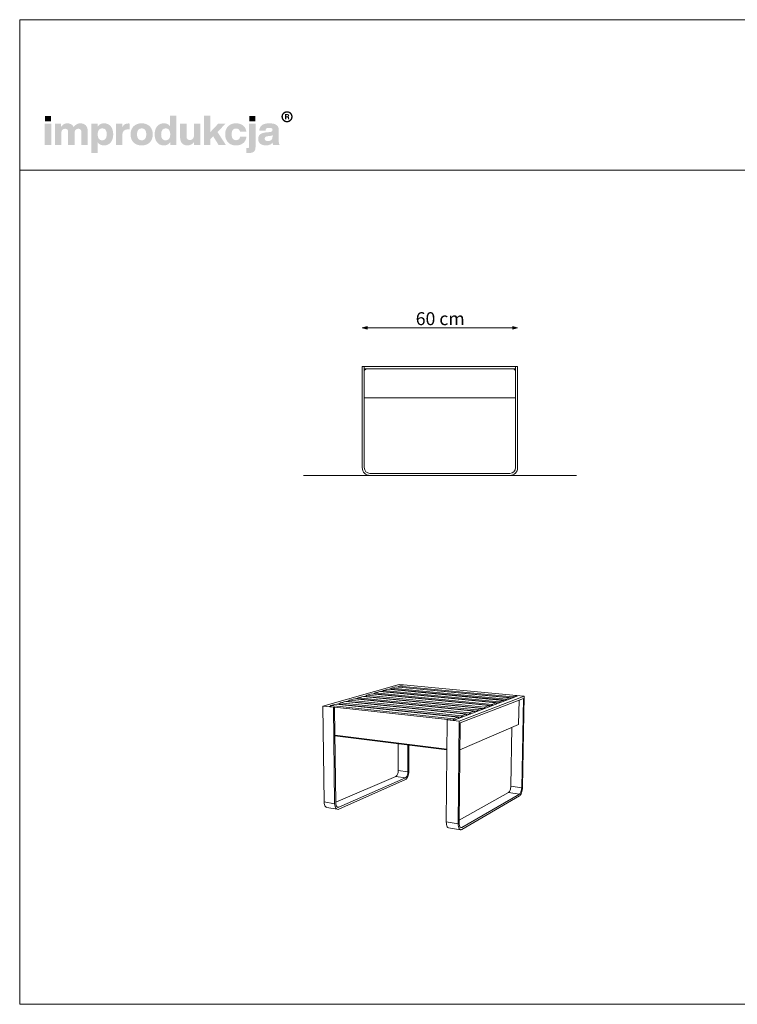
# Model space of a CAD drawing. Units: millimetres. Extents: x -34257 to -28717, y -8908 to -5108.
# Drawn here: x -34257 to -31487, y -8908 to -5108 of the extents above; entities that cross this region are included whole.
import ezdxf

# ---------------------------------------------------------------- set-up
doc = ezdxf.new("R2010")
doc.units = ezdxf.units.MM
doc.header["$MEASUREMENT"] = 0
for name, color, linetype, lineweight in [('020-Kształty_Nr_pióra__1', 7, 'Continuous', 13), ('0_Nr_pióra__4', 7, 'Continuous', 13), ('220-Ściany_Nr_pióra__1', 7, 'Continuous', 13), ('299-Wymiary Opisy_Nr_pióra__21', 7, 'Continuous', 5), ('810-Ogólne_Nr_pióra__1', 7, 'Continuous', 13), ('820-Rysunki Obrazki_Nr_pióra__1', 7, 'Continuous', 13), ('820-Rysunki Obrazki_Nr_pióra__7', 7, 'Continuous', 13)]:
    doc.layers.add(name, color=color, linetype=linetype, lineweight=lineweight)
doc.layers.add('299-Wymiary Opisy', color=7, linetype='Continuous')
doc.styles.add('GENERATED_STYLE_3', font='txt')
doc.dimstyles.new('GENERATED_STYLE__1', dxfattribs={"dimtxt": 50, "dimasz": 18.357488, "dimexe": 0.18, "dimexo": 0, "dimgap": 0.09, "dimtad": 1, "dimtih": 1, "dimtoh": 1, "dimdec": 0, "dimzin": 0, "dimdsep": 46, "dimtxsty": 'GENERATED_STYLE_3', "dimblk": 'ARROWHEAD_5', "dimblk1": 'ARROWHEAD_5', "dimblk2": 'ARROWHEAD_5', "dimcen": 0.09, "dimse1": 1, "dimse2": 1, "dimclrd": 7, "dimclre": 7, "dimclrt": 7, "dimadec": 1, "dimazin": 0, "dimtfac": 1, "dimtdec": 4, "dimtmove": 0, "dimatfit": 3, "dimfxl": 0, "dimtolj": 1, "dimtzin": 0, "dimarcsym": 0})

# ---------------------------------------------------------------- blocks, each defined once
blk = doc.blocks.new('*D1')
at = {"layer": '299-Wymiary Opisy_Nr_pióra__21', "linetype": 'Continuous', "lineweight": 5}
for points in [[(-32935.3, -6296.6), (-32916.7, -6301.6), (-32916.7, -6291.6)], [(-32335.3, -6296.6), (-32354, -6291.6), (-32354, -6301.6)]]:
    blk.add_hatch(color=7, dxfattribs=at).paths.add_polyline_path(points)
at = {"layer": '299-Wymiary Opisy_Nr_pióra__21', "color": 7, "linetype": 'Continuous', "lineweight": 5}
for p, q in [((-32935.3, -6296.6), (-32916.7, -6291.6)), ((-32935.3, -6296.6), (-32916.7, -6301.6)), ((-32916.7, -6291.6), (-32916.7, -6301.6)), ((-32916.7, -6296.6), (-32354, -6296.6)), ((-32335.3, -6296.6), (-32354, -6291.6)), ((-32354, -6301.6), (-32354, -6291.6)), ((-32335.3, -6296.6), (-32354, -6301.6))]:
    blk.add_line(p, q, dxfattribs=at)
at = {"layer": '299-Wymiary Opisy_Nr_pióra__21', "color": 7, "lineweight": 5, "insert": (-32728.6, -6286.6), "char_height": 50, "attachment_point": 7, "style": 'GENERATED_STYLE_3'}
blk.add_mtext('\\A1;{\\pql;\\fArial|b0|i0|c0|p38;60 cm}', dxfattribs=at)
blk = doc.blocks.new('ARROWHEAD_5')
at = {"linetype": 'Continuous', "lineweight": 0}
blk.add_hatch(color=0, dxfattribs=at).paths.add_polyline_path([(-1, 0.2679), (0, 0), (-1, -0.2679)])
at = {"color": 0, "linetype": 'Continuous', "lineweight": 0}
blk.add_line((0, 0), (-1, 0), dxfattribs=at)

msp = doc.modelspace()

# ---------------------------------------------------------------- hatches: boundary and pattern name
at = {"layer": '820-Rysunki Obrazki_Nr_pióra__1', "linetype": 'Continuous', "lineweight": 13}
h = msp.add_hatch(color=7, dxfattribs=at)
h.paths.add_polyline_path([(-33247, -5482.4, 0.414214), (-33225.5, -5503.9, 0.414214), (-33203.9, -5482.4, 0.414214), (-33225.5, -5460.8, 0.414214)])
h.paths.add_polyline_path([(-33241.7, -5482.4, -0.414214), (-33225.5, -5466.1, -0.414214), (-33209.2, -5482.4, -0.414214), (-33225.5, -5498.6, -0.414214)], flags=0)
h = msp.add_hatch(color=7, dxfattribs=at)
h.paths.add_polyline_path([(-33233.2, -5491.7), (-33228.6, -5491.7), (-33228.6, -5484.5), (-33224.9, -5484.5, -0.404544), (-33222, -5487.4), (-33221.9, -5489.5, 0.045862), (-33221.8, -5490.7, 0.073607), (-33221.4, -5491.7), (-33216.7, -5491.7, -0.132966), (-33217.2, -5489.6), (-33217.4, -5486.8, 0.038412), (-33217.5, -5485.4, 0.075162), (-33218, -5484.2, 0.192365), (-33220.1, -5482.5, 0.307155), (-33217, -5477.9, 0.214647), (-33218.7, -5473.9, 0.104228), (-33220.9, -5472.7, 0.076931), (-33224, -5472.2), (-33233.2, -5472.2)])
h.paths.add_polyline_path([(-33224.6, -5481.1), (-33228.6, -5481.1), (-33228.6, -5475.9), (-33224.6, -5475.9, -0.073074), (-33223.4, -5476.1, -0.105392), (-33222.5, -5476.6, -0.216956), (-33221.7, -5478.5, -0.413884)], flags=0)
at = {"layer": '820-Rysunki Obrazki_Nr_pióra__7', "linetype": 'Continuous', "lineweight": 13}
for points in [[(-34160.4, -5591.1), (-34135.7, -5591.1), (-34135.7, -5509.6), (-34160.4, -5509.6)], [(-34159.7, -5500.2), (-34136.2, -5500.2), (-34136.2, -5479.4), (-34159.7, -5479.4)], [(-34023.3, -5507.7, 0.138946), (-34038.2, -5511.9, 0.10652), (-34048.9, -5522.4, 0.153413), (-34058.7, -5511.5, 0.132233), (-34074.1, -5507.7, 0.140753), (-34087.8, -5511.5, 0.104776), (-34097.4, -5521.1), (-34097.4, -5509.6), (-34121.4, -5509.6), (-34121.4, -5591.1), (-34096.7, -5591.1), (-34096.7, -5546.1, -0.08215), (-34095.5, -5538.1, -0.107562), (-34092.4, -5532.7, -0.206443), (-34082.5, -5528.7, -0.092346), (-34076.9, -5529.6, -0.126768), (-34073.2, -5532.2, -0.108779), (-34071, -5536.5, -0.066263), (-34070.3, -5542.4), (-34070.3, -5591.1), (-34045.7, -5591.1), (-34045.7, -5546.1, -0.081109), (-34044.5, -5538.1, -0.107458), (-34041.4, -5532.7, -0.207628), (-34031.6, -5528.7, -0.091746), (-34025.9, -5529.6, -0.126464), (-34022.1, -5532.2, -0.109208), (-34020, -5536.5, -0.066736), (-34019.3, -5542.4), (-34019.3, -5591.1), (-33994.7, -5591.1), (-33994.7, -5538.2, 0.083709), (-33996.7, -5525.1, 0.107965), (-34002.4, -5515.6, 0.111596), (-34011.4, -5509.7, 0.090749)], [(-33838.3, -5508.3, 0.07368), (-33846.6, -5509.5, 0.085641), (-33853.2, -5512.7, 0.15199), (-33861.5, -5524.7), (-33861.5, -5509.6), (-33885.5, -5509.6), (-33885.5, -5591.1), (-33860.9, -5591.1), (-33860.9, -5553.2, -0.082609), (-33859.4, -5543.2, -0.117156), (-33855.2, -5536.4, -0.114959), (-33848.4, -5532.3, -0.079362), (-33839.2, -5531), (-33832.9, -5531), (-33832.9, -5508.6, 0.023458)], [(-33584.7, -5509.6), (-33584.7, -5555.1, -0.095518), (-33586.1, -5562.8, -0.110476), (-33589.6, -5568, -0.189666), (-33600.2, -5572, -0.086763), (-33606.1, -5571.1, -0.122319), (-33610.2, -5568.4, -0.112565), (-33612.6, -5564.1, -0.072472), (-33613.3, -5558.1), (-33613.3, -5509.6), (-33638, -5509.6), (-33638, -5563, 0.088825), (-33635.8, -5576.2, 0.110178), (-33629.9, -5585.6, 0.107921), (-33620.9, -5591.1, 0.087085), (-33609.7, -5593, 0.242994), (-33584.1, -5579.6), (-33584.1, -5591.1), (-33560.1, -5591.1), (-33560.1, -5509.6)], [(-33489.7, -5591.1), (-33461.5, -5591.1), (-33493.9, -5541.2), (-33463.3, -5509.6), (-33491.5, -5509.6), (-33521.7, -5541.8), (-33521.7, -5478.6), (-33545.9, -5478.6), (-33545.9, -5591.1), (-33521.7, -5591.1), (-33521.7, -5568.8), (-33510.7, -5557.4)], [(-33422.4, -5593, 0.079434), (-33406.8, -5590.6, 0.094782), (-33394.4, -5583.9, 0.102892), (-33385.9, -5573.2, 0.095986), (-33382.1, -5559), (-33406.6, -5559, -0.089927), (-33408.3, -5565.2, -0.105828), (-33411.8, -5569.5, -0.170667), (-33422.4, -5572.8, -0.101199), (-33429.3, -5571.5, -0.123046), (-33434.7, -5567.4, -0.102522), (-33438.1, -5560.4, -0.067349), (-33439.3, -5550.3, -0.066066), (-33438.1, -5540.2, -0.101758), (-33434.7, -5533.2, -0.123959), (-33429.4, -5529.1, -0.102346), (-33422.4, -5527.7, -0.164466), (-33412.3, -5530.7, -0.191273), (-33407, -5540.2), (-33382.5, -5540.2, 0.09314), (-33386.5, -5526.7, 0.101259), (-33394.9, -5516.4, 0.093978), (-33407, -5509.9, 0.07792), (-33422.4, -5507.7, 0.092189), (-33439.7, -5510.7, 0.107508), (-33452.9, -5519.3, 0.10563), (-33461.3, -5532.7, 0.088666), (-33464.2, -5550.3, 0.08916), (-33461.2, -5567.9, 0.105471), (-33452.8, -5581.4, 0.107069), (-33439.6, -5590, 0.092289)], [(-33379.4, -5603.4), (-33382.4, -5603.4), (-33382.4, -5622.2, 0.013958), (-33376, -5622.4), (-33374.3, -5622.4, 0.062896), (-33362.1, -5621.1, 0.11185), (-33353.6, -5617, 0.131192), (-33348.6, -5609.7, 0.088281), (-33347, -5599), (-33347, -5509.6), (-33371.6, -5509.6), (-33371.6, -5596.1, -0.087726), (-33372.2, -5599.9, -0.140265), (-33373.7, -5602.1, -0.114297), (-33376.2, -5603.2, -0.052086)], [(-33371, -5500.2), (-33347.5, -5500.2), (-33347.5, -5479.4), (-33371, -5479.4)]]:
    msp.add_hatch(color=7, dxfattribs=at).paths.add_polyline_path(points)
h = msp.add_hatch(color=7, dxfattribs=at)
h.paths.add_polyline_path([(-33980.6, -5509.6), (-33980.6, -5622), (-33956, -5622), (-33956, -5581.1, 0.121754), (-33946.2, -5589.8, 0.118822), (-33932, -5593, 0.106454), (-33917.1, -5590, 0.114722), (-33905.9, -5581.4, 0.098089), (-33898.9, -5567.9, 0.074784), (-33896.4, -5550.3, 0.074745), (-33898.9, -5532.7, 0.098065), (-33905.9, -5519.3, 0.11474), (-33917.1, -5510.7, 0.1065), (-33932, -5507.7, 0.124997), (-33946.7, -5511.1, 0.122935), (-33956.6, -5520.5), (-33956.6, -5509.6)])
h.paths.add_polyline_path([(-33955.1, -5560.4, -0.066392), (-33956.3, -5550.3, -0.066408), (-33955.1, -5540.2, -0.101467), (-33951.7, -5533.1, -0.123542), (-33946.2, -5528.8, -0.102707), (-33938.7, -5527.4, -0.097681), (-33931.4, -5528.7, -0.124103), (-33926, -5532.7, -0.104808), (-33922.5, -5539.7, -0.067531), (-33921.4, -5549.7, -0.064924), (-33922.5, -5559.9, -0.097161), (-33926, -5567.3, -0.235208), (-33938.7, -5573.3, -0.102683), (-33946.2, -5571.8, -0.123566), (-33951.7, -5567.6, -0.101483)], flags=0)
h = msp.add_hatch(color=7, dxfattribs=at)
h.paths.add_polyline_path([(-33829.3, -5550.3, 0.090823), (-33826.2, -5567.9, 0.106518), (-33817.6, -5581.4, 0.106297), (-33804.2, -5590, 0.090352), (-33786.5, -5593, 0.090709), (-33768.9, -5590, 0.106277), (-33755.4, -5581.4, 0.106285), (-33746.8, -5567.9, 0.090718), (-33743.8, -5550.3, 0.090741), (-33746.8, -5532.7, 0.106262), (-33755.4, -5519.3, 0.106257), (-33768.9, -5510.7, 0.09073), (-33786.5, -5507.7, 0.090372), (-33804.2, -5510.7, 0.106277), (-33817.6, -5519.3, 0.106496), (-33826.2, -5532.7, 0.090846)])
h.paths.add_polyline_path([(-33803.1, -5560.4, -0.068784), (-33804.3, -5550.3, -0.068824), (-33803.1, -5540.2, -0.102266), (-33799.5, -5533.1, -0.121579), (-33793.9, -5528.8, -0.101432), (-33786.5, -5527.4, -0.102383), (-33779.1, -5528.8, -0.121487), (-33773.5, -5533.1, -0.101663), (-33770, -5540.2, -0.06857), (-33768.8, -5550.3, -0.068529), (-33770, -5560.4, -0.101672), (-33773.5, -5567.6, -0.12153), (-33779.1, -5571.8, -0.102371), (-33786.5, -5573.3, -0.101421), (-33793.9, -5571.8, -0.121622), (-33799.5, -5567.6, -0.102276)], flags=0)
h = msp.add_hatch(color=7, dxfattribs=at)
h.paths.add_polyline_path([(-33736.2, -5550.3, 0.074731), (-33733.8, -5567.9, 0.09808), (-33726.7, -5581.4, 0.11476), (-33715.6, -5590, 0.106478), (-33700.7, -5593, 0.122611), (-33686.1, -5589.6, 0.122984), (-33676.2, -5580.5), (-33676.2, -5591.1), (-33652.2, -5591.1), (-33652.2, -5478.6), (-33676.8, -5478.6), (-33676.8, -5519.4, 0.119594), (-33686.6, -5510.8, 0.118315), (-33700.7, -5507.7, 0.106507), (-33715.6, -5510.7, 0.114748), (-33726.7, -5519.3, 0.09806), (-33733.8, -5532.7, 0.074736)])
h.paths.add_polyline_path([(-33710.1, -5561, -0.067473), (-33711.3, -5551, -0.064879), (-33710.1, -5540.7, -0.097177), (-33706.7, -5533.4, -0.235238), (-33693.9, -5527.4, -0.102669), (-33686.5, -5528.8, -0.1236), (-33681, -5533.1, -0.101492), (-33677.5, -5540.2, -0.066365), (-33676.3, -5550.3, -0.066349), (-33677.5, -5560.4, -0.101508), (-33681, -5567.6, -0.123623), (-33686.5, -5571.8, -0.102645), (-33693.9, -5573.3, -0.097754), (-33701.2, -5571.9, -0.124138), (-33706.7, -5567.9, -0.104759)], flags=0)
h = msp.add_hatch(color=7, dxfattribs=at)
h.paths.add_polyline_path([(-33335, -5558.4, 0.095253), (-33336.7, -5568, 0.109718), (-33334.5, -5578.8, 0.116001), (-33328.3, -5586.6, 0.095796), (-33318.9, -5591.4, 0.072556), (-33307, -5593, 0.102683), (-33291.4, -5590.1, 0.129984), (-33281, -5581.9, 0.044848), (-33280.3, -5587.1, 0.067889), (-33278.9, -5591.1), (-33254.1, -5591.1, -0.100726), (-33256.6, -5584.6, -0.052261), (-33257.4, -5576.1), (-33257.4, -5532.8, 0.107527), (-33259.5, -5522.3, 0.127313), (-33266, -5514.4, 0.098366), (-33277.3, -5509.4, 0.060977), (-33293.7, -5507.7, 0.063564), (-33310.7, -5509.6, 0.099653), (-33322.6, -5515.1, 0.119137), (-33329.8, -5523.9, 0.094153), (-33332.8, -5535.9), (-33308.3, -5535.9, -0.08266), (-33307.1, -5530.7, -0.132121), (-33304.4, -5527.4, -0.105521), (-33300.1, -5525.7, -0.050129), (-33293.9, -5525.2, -0.058421), (-33287.8, -5525.8, -0.104504), (-33284, -5527.5, -0.134809), (-33282, -5530.1, -0.096516), (-33281.4, -5533.4, -0.242817), (-33284.1, -5539.1, -0.083627), (-33287.4, -5540.6, -0.042762), (-33292, -5541.5), (-33304.8, -5542.6, 0.059736), (-33319.7, -5545.4, 0.096949), (-33329.6, -5550.8, 0.120222)])
h.paths.add_polyline_path([(-33311.6, -5567.1, -0.220767), (-33308.8, -5560.4, -0.092595), (-33305.1, -5558.4, -0.054878), (-33299.8, -5557.3), (-33289.6, -5556.2, 0.055851), (-33284.8, -5555.1, 0.120998), (-33281.4, -5553), (-33281.4, -5559, -0.10231), (-33282.9, -5567.1, -0.120074), (-33287, -5572.5, -0.100403), (-33292.8, -5575.5, -0.071294), (-33299.6, -5576.4, -0.070242), (-33304.8, -5575.7, -0.09818), (-33308.5, -5573.9, -0.228566)], flags=0)

# ---------------------------------------------------------------- linework, layer by layer
at = {"layer": '020-Kształty_Nr_pióra__1', "color": 7, "linetype": 'Continuous', "lineweight": 13}
for p, q in [((-33087.2, -7757.2), (-32793.2, -7673.5)), ((-32793.2, -7673.5), (-32777.3, -7675)), ((-32895.9, -7710.2), (-32886.1, -7707.4)), ((-32864, -7701.1), (-32854.6, -7698.3)), ((-32832.9, -7692.1), (-32823.8, -7689.5)), ((-32802.6, -7683.4), (-32793.8, -7680.8)), ((-33032.5, -7749.5), (-33021.2, -7746.3)), ((-32996.9, -7739.3), (-32986, -7736.2)), ((-32962.4, -7729.4), (-32951.8, -7726.3)), ((-32928.7, -7719.7), (-32918.6, -7716.8)), ((-32580.7, -7810.7), (-32334, -7717.7)), ((-32561, -7814.7), (-32309.6, -7718.6)), ((-32557.3, -7821.5), (-32312.7, -7727.1)), ((-32309.6, -7718.6), (-32339.6, -7715.8)), ((-32334, -7717.7), (-32338.3, -7717.3)), ((-32312.7, -7727.1), (-32319.7, -8072)), ((-32309.6, -7718.6), (-32316.7, -8070.3)), ((-33087.2, -7757.2), (-33046.2, -7761.6)), ((-33081.9, -8126.9), (-33087.2, -7757.2)), ((-33062.4, -7758.1), (-33057.3, -7756.7)), ((-33041.8, -7760.4), (-33062.4, -7758.1)), ((-33046.2, -7761.6), (-33041.8, -7760.4)), ((-33041.6, -8133.4), (-33046.2, -7761.6)), ((-33041.7, -7768.1), (-33041.8, -7760.4)), ((-33041.7, -7768.1), (-33037.3, -8131.6)), ((-32610.7, -8203.6), (-32607.9, -7809.6)), ((-32607.9, -7809.6), (-32604.1, -7808.2)), ((-32561, -7814.7), (-32607.9, -7809.6)), ((-32604.1, -7808.2), (-32580.7, -7810.7)), ((-32564.7, -8211.1), (-32561, -7814.7)), ((-32561, -8209), (-32557.3, -7821.5)), ((-32361.8, -8066.1), (-32357.6, -7838.8)), ((-32796.4, -7902.4), (-32796.3, -8005.5)), ((-32758.8, -8010.7), (-32758.8, -7907.1)), ((-32755.4, -7907.5), (-32755.4, -8009.2)), ((-32797.9, -8016.4), (-32799, -8019.7)), ((-32797, -8012.8), (-32797.9, -8016.4)), ((-32796.5, -8009.2), (-32797, -8012.8)), ((-32796.3, -8005.5), (-32796.5, -8009.2)), ((-32758.8, -8010.7), (-32796.3, -8005.5)), ((-32759.6, -8018.1), (-32759, -8014.4)), ((-32759, -8014.4), (-32758.8, -8010.7)), ((-32755.7, -8014.3), (-32756.4, -8019.3)), ((-32755.4, -8009.2), (-32755.7, -8014.3)), ((-32805.8, -8028), (-33037.3, -8128.2)), ((-33025.4, -8147), (-32768.2, -8033.3)), ((-32768.2, -8040.1), (-33025.3, -8154.4)), ((-32803.9, -8026.8), (-32805.8, -8028)), ((-32768.2, -8033.3), (-32805.8, -8028)), ((-32802.1, -8025), (-32803.9, -8026.8)), ((-32800.5, -8022.6), (-32802.1, -8025)), ((-32799, -8019.7), (-32800.5, -8022.6)), ((-32768.2, -8033.3), (-32766.4, -8032.2)), ((-32765.7, -8038.5), (-32768.2, -8040.1)), ((-32766.4, -8032.2), (-32764.6, -8030.3)), ((-32763.3, -8036), (-32765.7, -8038.5)), ((-32764.6, -8030.3), (-32763, -8027.9)), ((-32761.1, -8032.7), (-32763.3, -8036)), ((-32763, -8027.9), (-32761.6, -8025)), ((-32761.6, -8025), (-32760.4, -8021.7)), ((-32759.2, -8028.7), (-32761.1, -8032.7)), ((-32760.4, -8021.7), (-32759.6, -8018.1)), ((-32757.6, -8024.2), (-32759.2, -8028.7)), ((-32756.4, -8019.3), (-32757.6, -8024.2)), ((-32560.9, -8197.3), (-32370.4, -8090.2)), ((-32370.4, -8090.2), (-32368.8, -8088.9)), ((-32370.4, -8090.2), (-32328.2, -8096.2)), ((-32368.8, -8088.9), (-32367.2, -8086.9)), ((-32367.2, -8086.9), (-32365.7, -8084.3)), ((-32365.7, -8084.3), (-32364.4, -8081.2)), ((-32364.4, -8081.2), (-32363.4, -8077.7)), ((-32363.4, -8077.7), (-32362.6, -8073.9)), ((-32362.6, -8073.9), (-32362, -8070)), ((-32362, -8070), (-32361.8, -8066.1)), ((-32361.8, -8066.1), (-32319.7, -8072)), ((-32325, -8092.9), (-32326.6, -8094.9)), ((-32323.6, -8090.3), (-32325, -8092.9)), ((-32322.3, -8087.2), (-32323.6, -8090.3)), ((-32321.3, -8083.6), (-32322.3, -8087.2)), ((-32320.3, -8091), (-32322.1, -8095.3)), ((-32320.4, -8079.8), (-32321.3, -8083.6)), ((-32319.9, -8075.9), (-32320.4, -8079.8)), ((-32318.9, -8086.2), (-32320.3, -8091)), ((-32319.7, -8072), (-32319.9, -8075.9)), ((-32317.8, -8081), (-32318.9, -8086.2)), ((-32317.1, -8075.6), (-32317.8, -8081)), ((-32316.7, -8070.3), (-32317.1, -8075.6)), ((-33081.5, -8132.2), (-33081.9, -8126.9)), ((-33081.9, -8126.9), (-33041.6, -8133.4)), ((-33037.3, -8131.6), (-33037, -8135.5)), ((-32328.3, -8103.3), (-32551.1, -8232.9)), ((-32328.2, -8096.2), (-32551, -8225)), ((-32326.1, -8101.6), (-32328.3, -8103.3)), ((-32326.6, -8094.9), (-32328.2, -8096.2)), ((-32324, -8098.8), (-32326.1, -8101.6)), ((-32322.1, -8095.3), (-32324, -8098.8)), ((-33080.5, -8137), (-33081.5, -8132.2)), ((-33078.9, -8141.2), (-33080.5, -8137)), ((-33076.9, -8144.6), (-33078.9, -8141.2)), ((-33074.4, -8147), (-33076.9, -8144.6)), ((-33071.6, -8148.4), (-33074.4, -8147)), ((-33071.6, -8148.4), (-33031.4, -8155)), ((-33041.2, -8138.8), (-33041.6, -8133.4)), ((-33040.2, -8143.7), (-33041.2, -8138.8)), ((-33038.7, -8147.9), (-33040.2, -8143.7)), ((-33036.6, -8151.2), (-33038.7, -8147.9)), ((-33037, -8135.5), (-33036.3, -8139.1)), ((-33034.2, -8153.7), (-33036.6, -8151.2)), ((-33036.3, -8139.1), (-33035.2, -8142.2)), ((-33035.2, -8142.2), (-33033.7, -8144.6)), ((-33031.4, -8155), (-33034.2, -8153.7)), ((-33033.7, -8144.6), (-33031.9, -8146.4)), ((-33025.4, -8147), (-33032.5, -8145.8)), ((-33031.9, -8146.4), (-33029.8, -8147.4)), ((-33028.4, -8155.3), (-33031.4, -8155)), ((-33029.8, -8147.4), (-33027.6, -8147.6)), ((-33025.3, -8154.4), (-33028.4, -8155.3)), ((-33027.6, -8147.6), (-33025.4, -8147)), ((-32564.7, -8211.1), (-32610.7, -8203.6)), ((-32610.5, -8209.3), (-32610.7, -8203.6)), ((-32609.7, -8214.4), (-32610.5, -8209.3)), ((-32608.5, -8218.8), (-32609.7, -8214.4)), ((-32606.7, -8222.3), (-32608.5, -8218.8)), ((-32604.6, -8224.8), (-32606.7, -8222.3)), ((-32602.2, -8226.2), (-32604.6, -8224.8)), ((-32556.3, -8233.8), (-32602.2, -8226.2)), ((-32564.5, -8216.8), (-32564.7, -8211.1)), ((-32563.7, -8222), (-32564.5, -8216.8)), ((-32562.5, -8226.4), (-32563.7, -8222)), ((-32560.8, -8229.9), (-32562.5, -8226.4)), ((-32560.8, -8213.2), (-32561, -8209)), ((-32560.3, -8216.9), (-32560.8, -8213.2)), ((-32558.7, -8232.4), (-32560.8, -8229.9)), ((-32559.4, -8220.2), (-32560.3, -8216.9)), ((-32558.1, -8222.8), (-32559.4, -8220.2)), ((-32556.3, -8233.8), (-32558.7, -8232.4)), ((-32556.6, -8224.6), (-32558.1, -8222.8)), ((-32557.1, -8224), (-32551, -8225)), ((-32554.8, -8225.6), (-32556.6, -8224.6)), ((-32553.7, -8233.9), (-32556.3, -8233.8)), ((-32553, -8225.7), (-32554.8, -8225.6)), ((-32551.1, -8232.9), (-32553.7, -8233.9)), ((-32551, -8225), (-32553, -8225.7))]:
    msp.add_line(p, q, dxfattribs=at)
at = {"layer": '0_Nr_pióra__4', "color": 7, "linetype": 'Continuous', "lineweight": 13}
for p, q in [((-32343.3, -6446.6), (-32792.6, -6446.6)), ((-32927.3, -6566.6), (-32343.3, -6566.6))]:
    msp.add_line(p, q, dxfattribs=at)
at = {"layer": '220-Ściany_Nr_pióra__1', "color": 7, "linetype": 'Continuous', "lineweight": 13}
for p, q in [((-32792.2, -7679.3), (-32776, -7674.6)), ((-32340, -7715.3), (-32776, -7674.6)), ((-32917, -7715.1), (-32899, -7709.9)), ((-32446.5, -7755.1), (-32899, -7709.9)), ((-32884.6, -7705.8), (-32887.7, -7709.1)), ((-32886.5, -7710), (-32887.7, -7709.1)), ((-32887.7, -7711.1), (-32887.7, -7709.1)), ((-32884.6, -7705.8), (-32886.5, -7710)), ((-32886.5, -7711.2), (-32886.5, -7710)), ((-32435.7, -7754.9), (-32886.5, -7710)), ((-32884.6, -7705.8), (-32867.1, -7700.8)), ((-32434, -7750.4), (-32884.6, -7705.8)), ((-32418.8, -7744.7), (-32867.1, -7700.8)), ((-32853, -7696.7), (-32856.1, -7700)), ((-32856.1, -7701.8), (-32856.1, -7700)), ((-32854.9, -7700.8), (-32856.1, -7700)), ((-32853, -7696.7), (-32854.9, -7700.8)), ((-32408.3, -7744.6), (-32854.9, -7700.8)), ((-32854.9, -7700.8), (-32854.9, -7702)), ((-32853, -7696.7), (-32836, -7691.8)), ((-32406.6, -7740.2), (-32853, -7696.7)), ((-32391.8, -7734.7), (-32836, -7691.8)), ((-32822.2, -7687.9), (-32825.3, -7691.1)), ((-32825.3, -7692.8), (-32825.3, -7691.1)), ((-32824, -7691.9), (-32825.3, -7691.1)), ((-32822.2, -7687.9), (-32824, -7691.9)), ((-32381.6, -7734.5), (-32824, -7691.9)), ((-32824, -7691.9), (-32824, -7693)), ((-32822.2, -7687.9), (-32805.6, -7683.1)), ((-32379.9, -7730.2), (-32822.2, -7687.9)), ((-32365.6, -7724.8), (-32805.6, -7683.1)), ((-32792.2, -7679.3), (-32795.3, -7682.5)), ((-32795.3, -7684.1), (-32795.3, -7682.5)), ((-32794, -7683.3), (-32795.3, -7682.5)), ((-32792.2, -7679.3), (-32794, -7683.3)), ((-32355.6, -7724.8), (-32794, -7683.3)), ((-32794, -7684.2), (-32794, -7683.3)), ((-32354, -7720.5), (-32792.2, -7679.3)), ((-33055.7, -7754.9), (-33035.7, -7749.2)), ((-32565.6, -7799.7), (-33035.7, -7749.2)), ((-33019.6, -7744.6), (-33022.8, -7748)), ((-33022.8, -7750.6), (-33022.8, -7748)), ((-33021.7, -7749), (-33022.8, -7748)), ((-33019.6, -7744.6), (-33021.7, -7749)), ((-32553.4, -7799.2), (-33021.7, -7749)), ((-33021.6, -7750.7), (-33021.7, -7749)), ((-33019.6, -7744.6), (-33000.1, -7739)), ((-32551.5, -7794.4), (-33019.6, -7744.6)), ((-32534.5, -7788.1), (-33000.1, -7739)), ((-32984.5, -7734.5), (-32987.6, -7737.9)), ((-32987.6, -7740.3), (-32987.6, -7737.9)), ((-32986.5, -7738.8), (-32987.6, -7737.9)), ((-32984.5, -7734.5), (-32986.5, -7738.8)), ((-32522.7, -7787.6), (-32986.5, -7738.8)), ((-32986.5, -7738.8), (-32986.5, -7740.4)), ((-32984.5, -7734.5), (-32965.5, -7729)), ((-32520.8, -7783), (-32984.5, -7734.5)), ((-32504.3, -7776.8), (-32965.5, -7729)), ((-32950.3, -7724.7), (-32953.4, -7728)), ((-32953.4, -7730.3), (-32953.4, -7728)), ((-32952.3, -7728.9), (-32953.4, -7728)), ((-32950.3, -7724.7), (-32952.3, -7728.9)), ((-32492.9, -7776.4), (-32952.3, -7728.9)), ((-32952.2, -7730.4), (-32952.3, -7728.9)), ((-32950.3, -7724.7), (-32931.8, -7719.4)), ((-32491.1, -7771.8), (-32950.3, -7724.7)), ((-32475, -7765.8), (-32931.8, -7719.4)), ((-32917, -7715.1), (-32920.1, -7718.4)), ((-32920.1, -7720.5), (-32920.1, -7718.4)), ((-32918.9, -7719.3), (-32920.1, -7718.4)), ((-32917, -7715.1), (-32918.9, -7719.3)), ((-32463.9, -7765.5), (-32918.9, -7719.3)), ((-32918.9, -7719.3), (-32918.9, -7720.7)), ((-32462.1, -7761), (-32917, -7715.1)), ((-32435.7, -7754.9), (-32434, -7750.4)), ((-32434, -7750.4), (-32418.8, -7744.7)), ((-32434, -7750.4), (-32430.8, -7754.2)), ((-32415.7, -7748.5), (-32418.8, -7744.7)), ((-32408.3, -7744.6), (-32406.6, -7740.2)), ((-32408.3, -7744.6), (-32404.7, -7744.4)), ((-32408.3, -7744.6), (-32408.3, -7745.7)), ((-32406.6, -7740.2), (-32391.8, -7734.7)), ((-32406.6, -7740.2), (-32403.5, -7743.9)), ((-32388.7, -7738.4), (-32391.8, -7734.7)), ((-32381.6, -7734.5), (-32379.9, -7730.2)), ((-32381.6, -7734.5), (-32378.1, -7734.4)), ((-32381.6, -7734.5), (-32381.6, -7735.7)), ((-32379.9, -7730.2), (-32365.6, -7724.8)), ((-32379.9, -7730.2), (-32376.9, -7733.9)), ((-32362.5, -7728.5), (-32365.6, -7724.8)), ((-32355.6, -7724.8), (-32354, -7720.5)), ((-32355.6, -7724.8), (-32352.2, -7724.6)), ((-32355.6, -7725.9), (-32355.6, -7724.8)), ((-32354, -7720.5), (-32340, -7715.3)), ((-32354, -7720.5), (-32351, -7724.1)), ((-32340, -7715.3), (-32337, -7718.9)), ((-32331.9, -7827.5), (-32330, -7733.8)), ((-33055.7, -7754.9), (-33058.9, -7758.4)), ((-33058.9, -7758.5), (-33058.9, -7758.4)), ((-33058.8, -7758.5), (-33058.9, -7758.4)), ((-33055.7, -7754.9), (-33057.5, -7758.7)), ((-32583.1, -7806.3), (-33055.7, -7754.9)), ((-32605.8, -7808.8), (-33041.8, -7761.2)), ((-32551.5, -7794.4), (-32534.5, -7788.1)), ((-32531.2, -7792.1), (-32534.5, -7788.1)), ((-32522.7, -7787.6), (-32520.8, -7783)), ((-32522.7, -7787.6), (-32518.9, -7787.4)), ((-32522.7, -7787.6), (-32522.7, -7788.8)), ((-32520.8, -7783), (-32504.3, -7776.8)), ((-32520.8, -7783), (-32517.6, -7786.9)), ((-32501.1, -7780.7), (-32504.3, -7776.8)), ((-32492.9, -7776.4), (-32491.1, -7771.8)), ((-32492.9, -7776.4), (-32489.2, -7776.2)), ((-32492.9, -7777.6), (-32492.9, -7776.4)), ((-32491.1, -7771.8), (-32475, -7765.8)), ((-32491.1, -7771.8), (-32487.8, -7775.7)), ((-32471.8, -7769.7), (-32475, -7765.8)), ((-32463.9, -7765.5), (-32462.1, -7761)), ((-32463.9, -7765.5), (-32460.2, -7765.3)), ((-32463.9, -7765.5), (-32463.9, -7766.7)), ((-32462.1, -7761), (-32446.5, -7755.1)), ((-32462.1, -7761), (-32458.9, -7764.8)), ((-32443.3, -7758.9), (-32446.5, -7755.1)), ((-32435.7, -7754.9), (-32432.1, -7754.7)), ((-32435.7, -7756.1), (-32435.7, -7754.9)), ((-32584.7, -7810.3), (-32583.1, -7806.3)), ((-32583.1, -7806.3), (-32565.6, -7799.7)), ((-32583.1, -7806.3), (-32579.7, -7810.3)), ((-32565.6, -7799.7), (-32562.3, -7803.8)), ((-32558.3, -7926.1), (-32331.9, -7827.5)), ((-32553.4, -7799.2), (-32551.5, -7794.4)), ((-32553.4, -7799.2), (-32549.6, -7799)), ((-32553.4, -7800.4), (-32553.4, -7799.2)), ((-32551.5, -7794.4), (-32548.2, -7798.5)), ((-32608.7, -7922.9), (-33040.5, -7869)), ((-32608.8, -7925.9), (-33040.5, -7871.9))]:
    msp.add_line(p, q, dxfattribs=at)
at = {"layer": '810-Ogólne_Nr_pióra__1', "color": 7, "linetype": 'Continuous', "lineweight": 13}
for p, q in [((-32935.3, -6836.6), (-32935.3, -6446.6)), ((-32935.3, -6446.6), (-32927.3, -6446.6)), ((-32927.3, -6446.6), (-32343.3, -6446.6)), ((-32927.3, -6836.6), (-32927.3, -6446.6)), ((-32927.3, -6454.6), (-32343.3, -6454.6)), ((-32927.3, -6461.6), (-32920.3, -6454.6)), ((-32343.3, -6454.6), (-32350.3, -6454.6)), ((-32343.3, -6461.6), (-32350.3, -6454.6)), ((-32343.3, -6446.6), (-32343.3, -6836.6)), ((-32335.3, -6446.6), (-32343.3, -6446.6)), ((-32335.3, -6446.6), (-32335.3, -6836.6)), ((-32365.3, -6858.6), (-32905.3, -6858.6)), ((-32365.3, -6866.6), (-32905.3, -6866.6))]:
    msp.add_line(p, q, dxfattribs=at)
for centre, radius, start, end in [((-32905.3, -6836.6), 30, 180, 270), ((-32905.3, -6836.6), 22, 180, 270), ((-32365.3, -6836.6), 22, 270, 0), ((-32365.3, -6836.6), 30, 270, 0)]:
    msp.add_arc(centre, radius, start, end, dxfattribs=at)
at = {"layer": '820-Rysunki Obrazki_Nr_pióra__7', "color": 7, "linetype": 'Continuous', "lineweight": 13, "flags": 128}
for points in [[(-34257.3, -8907.7), (-28717.3, -8907.7), (-28717.3, -5107.7), (-34257.3, -5107.7)], [(-34257.3, -5688.1), (-28717.3, -5688.1), (-28717.3, -5107.7), (-34257.3, -5107.7)]]:
    msp.add_lwpolyline(points, close=True, dxfattribs=at)
msp.add_lwpolyline([(-33162.2, -6866.6), (-32108.4, -6866.6)], dxfattribs=at)

# ---------------------------------------------------------------- dimensions: what is measured, and where the dimension line sits
at = {"layer": '299-Wymiary Opisy', "color": 7, "linetype": 'Continuous', "lineweight": 5}
dim = msp.add_linear_dim(base=(-32335.3, -6296.6), p1=(-32935.3, -7068.4), p2=(-32335.3, -7073.7), text='60 cm', dimstyle='GENERATED_STYLE__1', dxfattribs=at)
dim.commit()
dim.dimension.update_dxf_attribs({"geometry": '*D1', "text_midpoint": (-32634.2, -6261.6), "dimtype": 160})

doc.saveas('drawing.dxf')
